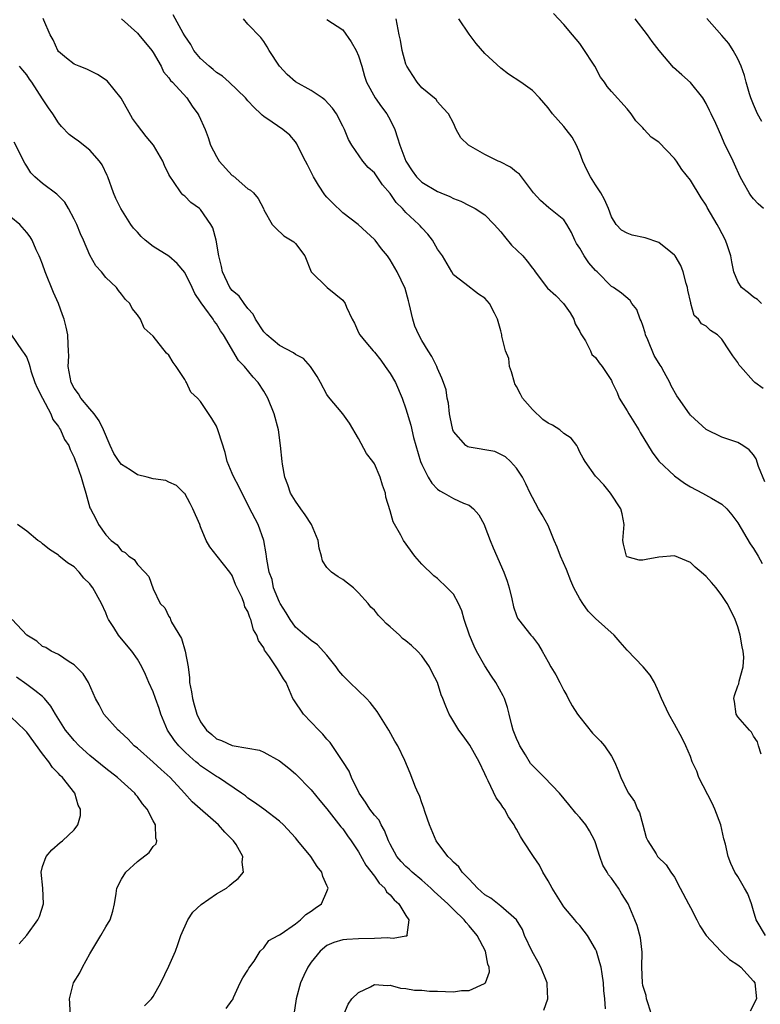
# Model space of a CAD drawing. Units: inches. Extents: x 2526000 to 2529000, y 1542000 to 1545000.
# Drawn here: x 2526336 to 2526430, y 1543454 to 1543579 of the extents above; entities that cross this region are included whole.
import ezdxf

# ---------------------------------------------------------------- set-up
doc = ezdxf.new("R2010")
doc.units = ezdxf.units.IN
doc.header["$MEASUREMENT"] = 0
doc.layers.add('LD25261542_2ft', color=95, linetype='Continuous')

msp = doc.modelspace()

# ---------------------------------------------------------------- linework, layer by layer
at = {"layer": 'LD25261542_2ft'}
for points, elevation in [([(2526430.52, 1543463), (2526429.34, 1543465), (2526429, 1543466.12), (2526428.75, 1543467), (2526428.27, 1543468.27), (2526427.87, 1543469), (2526427, 1543470.47), (2526426.65, 1543471), (2526426.11, 1543472.11), (2526425.78, 1543473), (2526425.45, 1543474.55), (2526425.24, 1543475.24), (2526424.84, 1543477), (2526424.1, 1543479), (2526423.75, 1543479.75), (2526422.09, 1543483), (2526421.8, 1543483.8), (2526421.24, 1543485), (2526421, 1543485.64), (2526420.42, 1543487), (2526419.96, 1543487.96), (2526419, 1543489.75), (2526418.29, 1543491), (2526417.33, 1543493), (2526417, 1543493.8), (2526416.45, 1543495), (2526415.93, 1543495.93), (2526415.02, 1543497), (2526413, 1543499.13), (2526412.11, 1543500.11), (2526411.35, 1543501), (2526409, 1543503.12), (2526408.05, 1543504.05), (2526407.37, 1543505), (2526407, 1543505.61), (2526406.27, 1543507), (2526405.89, 1543507.89), (2526405.33, 1543509.33), (2526404.56, 1543511), (2526404.14, 1543512.14), (2526403.75, 1543513), (2526403, 1543514.88), (2526402.24, 1543516.24), (2526401.79, 1543517), (2526401, 1543518.45), (2526400.73, 1543519), (2526400.18, 1543520.18), (2526399.75, 1543521), (2526399, 1543522.13), (2526398.23, 1543523), (2526397.59, 1543523.59), (2526397, 1543523.89), (2526396.24, 1543524.24), (2526393, 1543524.8), (2526392.84, 1543524.84), (2526392.6, 1543525), (2526391, 1543526.79), (2526390.92, 1543527), (2526390.61, 1543528.61), (2526390.52, 1543529), (2526390.38, 1543530.38), (2526390.2, 1543531), (2526390.07, 1543532.07), (2526389.76, 1543533), (2526389.54, 1543533.54), (2526389, 1543534.75), (2526388.92, 1543535), (2526388.26, 1543536.26), (2526387.83, 1543537), (2526387, 1543538.28), (2526386.63, 1543539), (2526386.12, 1543540.12), (2526385.87, 1543541), (2526385.4, 1543543), (2526385.34, 1543543.34), (2526384.9, 1543544.9), (2526383.87, 1543547), (2526383, 1543548.51), (2526382.65, 1543549), (2526381.9, 1543549.9), (2526381.09, 1543551), (2526381, 1543551.1), (2526380.02, 1543552.02), (2526378.96, 1543552.96), (2526377, 1543554.44), (2526375.71, 1543555.71), (2526375, 1543556.45), (2526374.75, 1543556.75), (2526373.94, 1543557.94), (2526373.3, 1543559), (2526372.53, 1543560.54), (2526372.28, 1543561), (2526371.51, 1543562.49), (2526371.19, 1543563.19), (2526371, 1543563.45), (2526370.28, 1543564.28), (2526369.4, 1543565), (2526368.07, 1543565.93), (2526367, 1543566.65), (2526366.8, 1543566.8), (2526366.64, 1543567), (2526365.77, 1543567.77), (2526365, 1543568.62), (2526364.67, 1543569), (2526362.64, 1543571), (2526361.76, 1543571.76), (2526361, 1543572.22), (2526360.6, 1543572.6), (2526360.09, 1543573), (2526359, 1543573.99), (2526358.14, 1543575), (2526357.76, 1543575.76), (2526357, 1543576.86), (2526356.79, 1543577.21), (2526355.53, 1543579.53)], 8142), ([(2526430.01, 1543543), (2526429.49, 1543543.49), (2526429, 1543543.79), (2526428.35, 1543544.35), (2526427.49, 1543545), (2526427, 1543545.76), (2526426.5, 1543547), (2526426.24, 1543548.24), (2526426.14, 1543549), (2526425.71, 1543550.29), (2526425.45, 1543551), (2526424.59, 1543552.59), (2526424.41, 1543553), (2526423.15, 1543555.15), (2526423, 1543555.41), (2526422.35, 1543556.35), (2526421, 1543558.58), (2526419.94, 1543559.94), (2526419.26, 1543561), (2526419, 1543561.35), (2526417, 1543563.39), (2526416.05, 1543564.05), (2526415.17, 1543565), (2526415, 1543565.21), (2526414.11, 1543566.11), (2526413.5, 1543567), (2526413, 1543567.62), (2526411, 1543569.81), (2526410.45, 1543570.45), (2526410.14, 1543571), (2526409.62, 1543571.62), (2526408.9, 1543573), (2526407.36, 1543575.36), (2526407, 1543575.87), (2526406.1, 1543577), (2526405, 1543578.3), (2526403.69, 1543579.69)], 8152), ([(2526416.07, 1543453), (2526415.64, 1543454.36), (2526415.47, 1543455), (2526415.39, 1543455.39), (2526415, 1543456.69), (2526414.93, 1543457), (2526414.84, 1543459), (2526414.9, 1543460.9), (2526414.71, 1543462.71), (2526414.27, 1543464.27), (2526413.98, 1543465), (2526413.12, 1543467), (2526412.3, 1543468.3), (2526411.9, 1543469), (2526411, 1543470.26), (2526410.66, 1543470.66), (2526410.48, 1543471), (2526409.92, 1543471.92), (2526409.53, 1543473), (2526409, 1543474.72), (2526408.89, 1543475), (2526408.25, 1543476.25), (2526407.76, 1543477), (2526407, 1543477.93), (2526406.49, 1543478.49), (2526405.6, 1543479.6), (2526404.44, 1543481), (2526402.52, 1543483), (2526401, 1543484.53), (2526400.78, 1543484.78), (2526400.12, 1543485.88), (2526399.41, 1543487), (2526399.29, 1543487.29), (2526399, 1543487.92), (2526398.58, 1543489), (2526398.39, 1543489.61), (2526398.06, 1543491), (2526397.87, 1543491.87), (2526397.46, 1543493), (2526397.32, 1543493.32), (2526396.39, 1543495), (2526395.82, 1543495.82), (2526395, 1543497.12), (2526393.93, 1543499), (2526393.62, 1543499.62), (2526393.04, 1543501), (2526392.36, 1543503), (2526392.08, 1543504.08), (2526391.65, 1543505), (2526391, 1543506.19), (2526390.23, 1543507), (2526389, 1543508.17), (2526388.51, 1543508.51), (2526387, 1543509.98), (2526386.12, 1543511), (2526384.7, 1543513), (2526384.35, 1543513.65), (2526383.36, 1543515.36), (2526383, 1543516.74), (2526382.46, 1543518.46), (2526382.4, 1543519), (2526382.01, 1543520.01), (2526381.75, 1543521), (2526381, 1543522.69), (2526380.8, 1543523), (2526380.02, 1543524.02), (2526379, 1543525.9), (2526377.84, 1543527.84), (2526377, 1543529.04), (2526375.18, 1543531.18), (2526375, 1543531.45), (2526374.18, 1543533), (2526373.75, 1543533.75), (2526372.91, 1543535), (2526372.01, 1543536.01), (2526371, 1543536.54), (2526370.75, 1543536.75), (2526369, 1543537.66), (2526367.38, 1543539), (2526367, 1543539.41), (2526365.95, 1543541), (2526365.65, 1543541.65), (2526365, 1543542.37), (2526364.5, 1543543), (2526363.9, 1543543.9), (2526363, 1543544.61), (2526362.7, 1543545), (2526361.77, 1543547), (2526361.65, 1543547.65), (2526361.32, 1543549), (2526360.98, 1543551), (2526360.55, 1543552.55), (2526360.3, 1543553), (2526359, 1543554.88), (2526358.86, 1543555), (2526357.77, 1543555.77), (2526357, 1543556.56), (2526356.74, 1543556.74), (2526356.54, 1543557), (2526355.58, 1543558.42), (2526355.09, 1543559.09), (2526355, 1543559.3), (2526354.44, 1543560.44), (2526354.21, 1543561), (2526353.03, 1543563), (2526352.11, 1543564.11), (2526351, 1543565.54), (2526350.39, 1543566.39), (2526348.96, 1543568.96), (2526347.16, 1543571.16), (2526345.96, 1543571.96), (2526344.62, 1543572.62), (2526343.63, 1543573), (2526343, 1543573.28), (2526342.03, 1543574.03), (2526341, 1543574.89), (2526340.92, 1543575), (2526340.35, 1543576.35), (2526339.97, 1543577), (2526339.15, 1543578.85), (2526339.07, 1543579.07)], 8138), ([(2526349, 1543579), (2526351, 1543577.18), (2526351.17, 1543577), (2526352.83, 1543575), (2526353, 1543574.74), (2526354.02, 1543573), (2526354.31, 1543572.31), (2526355, 1543571.54), (2526355.21, 1543571.21), (2526355.44, 1543571), (2526357.26, 1543569), (2526357.95, 1543567.95), (2526358.67, 1543567), (2526358.79, 1543566.79), (2526359.59, 1543565), (2526359.98, 1543563.98), (2526360.27, 1543563), (2526361, 1543561.57), (2526361.34, 1543561), (2526363, 1543559.2), (2526363.12, 1543559.12), (2526365, 1543557.5), (2526365.33, 1543557.33), (2526365.68, 1543557), (2526366.29, 1543556.29), (2526366.95, 1543555), (2526367, 1543554.84), (2526368.08, 1543553), (2526368.52, 1543552.52), (2526369.56, 1543551.56), (2526370.8, 1543550.8), (2526371, 1543550.57), (2526372.2, 1543549), (2526373, 1543547), (2526375.01, 1543545), (2526376.14, 1543544.14), (2526377, 1543543.41), (2526377.29, 1543543), (2526377.49, 1543542.51), (2526378.21, 1543541), (2526378.5, 1543540.5), (2526379, 1543539.31), (2526379.17, 1543539), (2526379.92, 1543538.08), (2526380.84, 1543537), (2526381, 1543536.83), (2526381.83, 1543535.83), (2526382.38, 1543535), (2526383, 1543534.12), (2526383.66, 1543533), (2526384.53, 1543531), (2526385, 1543529.67), (2526385.6, 1543527.6), (2526385.97, 1543526.03), (2526386.24, 1543525), (2526386.84, 1543523), (2526387, 1543522.6), (2526387.82, 1543521), (2526388.26, 1543520.26), (2526389, 1543519.48), (2526389.29, 1543519.29), (2526389.83, 1543519), (2526391, 1543518.31), (2526392.29, 1543517.71), (2526393, 1543517.48), (2526393.57, 1543517), (2526394.23, 1543516.23), (2526394.89, 1543515), (2526395, 1543514.76), (2526395.67, 1543513), (2526396.05, 1543512.05), (2526397.39, 1543509), (2526397.83, 1543507.83), (2526398.08, 1543507), (2526398.41, 1543505.59), (2526398.61, 1543504.61), (2526399, 1543503.49), (2526399.14, 1543503.14), (2526399.23, 1543503), (2526400.82, 1543501), (2526400.91, 1543500.91), (2526401, 1543500.78), (2526401.77, 1543499.77), (2526402.23, 1543499), (2526403, 1543497.62), (2526403.33, 1543497), (2526403.99, 1543495.99), (2526404.47, 1543495), (2526405, 1543494.02), (2526405.37, 1543493.37), (2526405.54, 1543493), (2526406.06, 1543492.06), (2526406.73, 1543491), (2526407, 1543490.63), (2526408.61, 1543488.61), (2526409.61, 1543487.61), (2526410.13, 1543487), (2526411, 1543485.71), (2526411.4, 1543485), (2526411.87, 1543483.87), (2526412.19, 1543483), (2526413, 1543481.32), (2526413.17, 1543481), (2526413.95, 1543479.95), (2526414.33, 1543479), (2526414.55, 1543478.55), (2526415, 1543477), (2526415.41, 1543475.41), (2526415.6, 1543475), (2526416.68, 1543473.32), (2526416.86, 1543473), (2526417.95, 1543471.95), (2526418.55, 1543471), (2526419, 1543470.37), (2526419.7, 1543469), (2526420.78, 1543467), (2526421, 1543466.53), (2526421.83, 1543465), (2526422.21, 1543464.21), (2526423.01, 1543463), (2526424.85, 1543461), (2526424.93, 1543460.93), (2526425, 1543460.89), (2526425.97, 1543459.97), (2526427, 1543459.3), (2526427.16, 1543459.16), (2526427.37, 1543459), (2526429, 1543457.23), (2526429.18, 1543457), (2526429.36, 1543455), (2526428.59, 1543453.41)], 8140), ([(2526429.95, 1543485.95), (2526429.64, 1543487), (2526429.52, 1543487.52), (2526429, 1543488.21), (2526428.74, 1543488.74), (2526428.48, 1543489), (2526427, 1543490.66), (2526426.78, 1543491), (2526426.6, 1543492.6), (2526426.52, 1543493), (2526426.61, 1543493.39), (2526427, 1543494.6), (2526427.14, 1543494.86), (2526427.17, 1543495.17), (2526427.7, 1543497), (2526427.77, 1543498.23), (2526427.68, 1543499), (2526427.54, 1543499.54), (2526427.32, 1543501), (2526427, 1543502.05), (2526426.67, 1543503), (2526426.13, 1543504.13), (2526425.68, 1543505), (2526425, 1543506.04), (2526424.26, 1543507), (2526423.66, 1543507.66), (2526423, 1543508.43), (2526422.37, 1543509), (2526421.62, 1543509.62), (2526421, 1543510.19), (2526419, 1543511.05), (2526417, 1543510.9), (2526415.4, 1543510.6), (2526415, 1543510.51), (2526414.51, 1543510.51), (2526413, 1543510.92), (2526412.92, 1543511), (2526412.53, 1543512.53), (2526412.47, 1543513), (2526412.61, 1543515), (2526412.36, 1543516.36), (2526412.22, 1543517), (2526410.89, 1543519), (2526410.05, 1543520.05), (2526409.11, 1543521), (2526409, 1543521.14), (2526407.68, 1543523), (2526407.42, 1543523.42), (2526407, 1543524.19), (2526406.76, 1543524.76), (2526406.63, 1543525), (2526405.93, 1543525.93), (2526405, 1543526.55), (2526404.47, 1543527), (2526403.57, 1543527.57), (2526403, 1543527.85), (2526402.32, 1543528.32), (2526401, 1543529.56), (2526399.77, 1543531), (2526399.49, 1543531.49), (2526399, 1543532.48), (2526398.8, 1543532.8), (2526398.73, 1543533), (2526398.35, 1543534.35), (2526398.12, 1543535), (2526398.03, 1543536.03), (2526397.62, 1543537), (2526397.13, 1543538.87), (2526397.13, 1543539), (2526397, 1543539.54), (2526396.59, 1543541), (2526396.22, 1543541.78), (2526395.56, 1543543), (2526395.3, 1543543.3), (2526395, 1543543.66), (2526394.18, 1543544.18), (2526392.47, 1543545.52), (2526391, 1543546.63), (2526390.81, 1543547), (2526389.64, 1543549), (2526389.36, 1543549.36), (2526389, 1543549.85), (2526388.37, 1543551), (2526387.76, 1543551.76), (2526387, 1543552.54), (2526386.8, 1543552.8), (2526386.62, 1543553), (2526385, 1543554.49), (2526384.55, 1543555), (2526383.78, 1543555.78), (2526383, 1543556.91), (2526382.01, 1543558.01), (2526381, 1543559.5), (2526380.21, 1543560.21), (2526379.54, 1543561), (2526378.14, 1543563), (2526377.73, 1543563.73), (2526377.22, 1543565), (2526377, 1543565.42), (2526376.21, 1543567), (2526375.72, 1543567.72), (2526374.74, 1543568.74), (2526374.38, 1543569), (2526373, 1543569.92), (2526371, 1543571.05), (2526369.98, 1543571.98), (2526369, 1543573), (2526367.69, 1543575), (2526367.45, 1543575.45), (2526367, 1543576.15), (2526366.63, 1543576.63), (2526365, 1543578.32), (2526364.43, 1543579)], 8144), ([(2526375, 1543578.92), (2526377, 1543577.6), (2526378.08, 1543576.08), (2526378.68, 1543575), (2526379, 1543574.32), (2526379.41, 1543573), (2526379.76, 1543571.76), (2526380.01, 1543571), (2526381.11, 1543569), (2526381.89, 1543567.89), (2526382.57, 1543567), (2526383, 1543566.23), (2526383.6, 1543565), (2526383.95, 1543563.95), (2526384.22, 1543563), (2526384.97, 1543561), (2526385.79, 1543559.79), (2526386.35, 1543559), (2526387, 1543558.35), (2526389, 1543557.17), (2526389.13, 1543557.13), (2526389.42, 1543557), (2526390.54, 1543556.54), (2526391, 1543556.28), (2526391.94, 1543555.94), (2526393, 1543555.38), (2526393.27, 1543555.27), (2526393.76, 1543555), (2526395, 1543554.22), (2526396.17, 1543553), (2526397, 1543552.07), (2526397.46, 1543551.46), (2526398.37, 1543550.37), (2526399.81, 1543549), (2526400.36, 1543548.36), (2526401, 1543547.45), (2526401.21, 1543547.21), (2526401.35, 1543547), (2526402.91, 1543544.91), (2526403.99, 1543543.99), (2526404.96, 1543543), (2526405.79, 1543541.79), (2526406.23, 1543541), (2526406.43, 1543540.43), (2526407, 1543539.43), (2526407.14, 1543539.14), (2526407.74, 1543538.26), (2526408.38, 1543537), (2526408.51, 1543536.51), (2526409, 1543536.16), (2526409.46, 1543535.46), (2526409.85, 1543535), (2526411, 1543533.25), (2526411.1, 1543533), (2526411.72, 1543531.72), (2526412.01, 1543531), (2526413, 1543529.4), (2526413.22, 1543529), (2526414.46, 1543527), (2526414.65, 1543526.65), (2526416.16, 1543524.16), (2526417, 1543523.05), (2526419, 1543521.18), (2526420.25, 1543520.25), (2526421, 1543519.77), (2526422.52, 1543519), (2526423.67, 1543518.33), (2526425, 1543517.59), (2526425.61, 1543517), (2526426.25, 1543516.25), (2526427, 1543515.23), (2526428.57, 1543512.57), (2526429, 1543511.99), (2526429.58, 1543511), (2526430.09, 1543510.09)], 8146), ([(2526430.43, 1543520.43), (2526429.64, 1543522.36), (2526429.32, 1543523.32), (2526429, 1543523.85), (2526428.46, 1543524.46), (2526427.66, 1543525), (2526427, 1543525.39), (2526426.38, 1543525.62), (2526425, 1543526.05), (2526423.02, 1543527.02), (2526421, 1543528.86), (2526420.89, 1543529), (2526419.49, 1543531), (2526419.28, 1543531.28), (2526418.57, 1543532.57), (2526418.39, 1543533), (2526417.69, 1543534.31), (2526417.29, 1543535), (2526417.17, 1543535.17), (2526416.41, 1543536.41), (2526415.61, 1543538.39), (2526415.34, 1543539), (2526415.29, 1543539.29), (2526415, 1543540.18), (2526414.79, 1543540.79), (2526414.66, 1543541), (2526414.22, 1543542.22), (2526413.6, 1543543), (2526413.37, 1543543.37), (2526412.29, 1543544.29), (2526411.28, 1543545), (2526411, 1543545.15), (2526409.21, 1543547), (2526409, 1543547.18), (2526408.13, 1543548.14), (2526407.56, 1543549), (2526407, 1543549.98), (2526406.59, 1543550.59), (2526406.38, 1543551), (2526405.96, 1543551.96), (2526405.37, 1543553), (2526405, 1543553.58), (2526403.09, 1543555.09), (2526402.03, 1543556.03), (2526401.16, 1543557), (2526399.36, 1543559.36), (2526399, 1543559.6), (2526398.25, 1543560.25), (2526396.91, 1543560.91), (2526396.66, 1543561), (2526395, 1543561.84), (2526392.93, 1543563), (2526391.96, 1543563.96), (2526391.36, 1543565), (2526391, 1543565.81), (2526390.37, 1543567), (2526389.71, 1543567.71), (2526389, 1543568.52), (2526388.81, 1543568.81), (2526387, 1543570.28), (2526386.42, 1543571), (2526385.85, 1543571.85), (2526385.12, 1543573), (2526385, 1543573.29), (2526384.51, 1543575), (2526384.29, 1543576.29), (2526384.12, 1543577), (2526383.76, 1543579)], 8148), ([(2526430.21, 1543532.21), (2526429.16, 1543533), (2526429, 1543533.14), (2526427.35, 1543535), (2526427.2, 1543535.2), (2526427, 1543535.53), (2526426.36, 1543536.36), (2526425.97, 1543537), (2526425, 1543538.48), (2526424.45, 1543539), (2526423.56, 1543539.56), (2526423, 1543540.1), (2526422.43, 1543540.43), (2526422.04, 1543541), (2526421.48, 1543541.48), (2526421.07, 1543543), (2526421.05, 1543543.05), (2526420.68, 1543544.68), (2526420.64, 1543545), (2526420.49, 1543545.51), (2526420.1, 1543547), (2526419.81, 1543547.81), (2526419.09, 1543549), (2526419, 1543549.12), (2526418.53, 1543549.47), (2526417, 1543550.69), (2526415.29, 1543551.29), (2526413.65, 1543551.65), (2526413, 1543551.89), (2526412.28, 1543552.28), (2526411.59, 1543553), (2526411, 1543553.97), (2526410.65, 1543555), (2526410.15, 1543556.15), (2526409.68, 1543557), (2526409, 1543557.98), (2526408.35, 1543559), (2526407.89, 1543559.89), (2526407.38, 1543561), (2526407, 1543562.05), (2526406.58, 1543563), (2526406.02, 1543564.02), (2526405.3, 1543565), (2526405, 1543565.38), (2526403.53, 1543567), (2526403, 1543567.75), (2526401.89, 1543569), (2526401, 1543569.96), (2526399.56, 1543571), (2526397.99, 1543571.99), (2526397, 1543572.75), (2526395, 1543574.63), (2526393.89, 1543575.89), (2526393, 1543577.08), (2526391.71, 1543579)], 8150), ([(2526430.27, 1543555), (2526429.58, 1543555.58), (2526429, 1543556.22), (2526428.65, 1543556.65), (2526428.43, 1543557), (2526427.73, 1543558.27), (2526427.31, 1543559), (2526426.61, 1543560.61), (2526426.4, 1543561), (2526425.3, 1543563.3), (2526425, 1543564.05), (2526424.56, 1543565), (2526424.22, 1543565.78), (2526423.64, 1543567), (2526423.42, 1543567.42), (2526423, 1543568.31), (2526422.58, 1543569), (2526421, 1543570.96), (2526419.91, 1543571.91), (2526418.87, 1543572.87), (2526417.04, 1543575), (2526416.15, 1543576.15), (2526415.59, 1543577), (2526414.03, 1543579)], 8154), ([(2526430.03, 1543566.03), (2526429.5, 1543567), (2526429, 1543568.16), (2526428.66, 1543569), (2526428.49, 1543569.51), (2526428.05, 1543571), (2526427.84, 1543571.84), (2526427.42, 1543573), (2526427, 1543573.94), (2526426.4, 1543575), (2526425.87, 1543575.87), (2526425, 1543576.92), (2526423.07, 1543579.07)], 8156), ([(2526410.27, 1543453.73), (2526410.16, 1543455), (2526410.04, 1543456.04), (2526410, 1543457), (2526409.84, 1543458.16), (2526409.71, 1543459), (2526409.56, 1543459.56), (2526409.12, 1543461), (2526409, 1543461.28), (2526407.96, 1543463), (2526407.56, 1543463.56), (2526407, 1543464.26), (2526406.65, 1543464.65), (2526406.39, 1543465), (2526405, 1543466.63), (2526403.5, 1543469), (2526403, 1543469.92), (2526402.32, 1543471), (2526401.91, 1543471.91), (2526401.16, 1543473), (2526399.85, 1543475), (2526399.51, 1543475.51), (2526399, 1543476.45), (2526398.79, 1543476.79), (2526398.7, 1543477), (2526398, 1543478), (2526397.46, 1543479), (2526397.26, 1543479.26), (2526397, 1543479.67), (2526396.42, 1543480.42), (2526395.41, 1543482.59), (2526395.19, 1543483), (2526395, 1543483.48), (2526394.27, 1543485), (2526393.09, 1543487.09), (2526392.26, 1543488.26), (2526391.71, 1543489), (2526390.69, 1543490.69), (2526390.48, 1543491), (2526390.03, 1543492.03), (2526389.65, 1543493), (2526389.46, 1543493.46), (2526389.01, 1543495), (2526388.3, 1543496.3), (2526388, 1543497), (2526387, 1543498.38), (2526386.48, 1543499), (2526385.7, 1543499.7), (2526385, 1543500.28), (2526384.58, 1543500.58), (2526384.18, 1543501), (2526383, 1543502.08), (2526382.48, 1543502.48), (2526382.03, 1543503), (2526381.51, 1543503.51), (2526381, 1543504.18), (2526380.56, 1543504.56), (2526380.23, 1543505), (2526379, 1543506.37), (2526378.34, 1543507), (2526377.6, 1543507.6), (2526377, 1543508.05), (2526376.41, 1543508.41), (2526375.56, 1543509), (2526375, 1543509.57), (2526374.42, 1543510.42), (2526374.3, 1543511), (2526374.03, 1543512.03), (2526373.9, 1543513), (2526373.06, 1543515), (2526372.24, 1543516.24), (2526371.68, 1543517), (2526371, 1543517.98), (2526370.4, 1543519), (2526370.04, 1543520.04), (2526369.68, 1543521), (2526369.37, 1543522.63), (2526369.32, 1543523), (2526369.11, 1543525), (2526368.85, 1543527), (2526368.32, 1543529), (2526367.52, 1543531), (2526367, 1543531.89), (2526366.3, 1543533), (2526365.66, 1543533.66), (2526364.55, 1543535), (2526363.79, 1543535.79), (2526361.91, 1543539), (2526361.52, 1543539.52), (2526361, 1543540.4), (2526360.73, 1543540.73), (2526360.58, 1543541), (2526359.55, 1543542.45), (2526359.07, 1543543.07), (2526359, 1543543.21), (2526358.26, 1543544.25), (2526357.93, 1543545), (2526357, 1543546.91), (2526356.05, 1543548.05), (2526355, 1543548.96), (2526353, 1543550.21), (2526351.99, 1543551), (2526351.47, 1543551.47), (2526351, 1543552.01), (2526350.52, 1543552.52), (2526350.17, 1543553), (2526348.9, 1543555), (2526348.29, 1543556.29), (2526347.98, 1543557), (2526347.27, 1543559), (2526347.19, 1543559.19), (2526346.54, 1543560.54), (2526346.22, 1543561), (2526345, 1543562.4), (2526343.53, 1543563.53), (2526343, 1543563.91), (2526342.38, 1543564.38), (2526341.39, 1543565.39), (2526341, 1543565.83), (2526340.28, 1543567), (2526339.76, 1543567.76), (2526339, 1543568.9), (2526337.63, 1543571), (2526337.36, 1543571.36), (2526337, 1543571.91), (2526336.5, 1543572.5), (2526336.07, 1543573)], 8136), ([(2526402.45, 1543453.55), (2526402.98, 1543455), (2526402.86, 1543456.86), (2526402.86, 1543457), (2526402.78, 1543457.22), (2526402.06, 1543459), (2526401.69, 1543459.69), (2526400.97, 1543460.97), (2526400.02, 1543463), (2526399.74, 1543463.74), (2526398.99, 1543464.99), (2526397, 1543466.73), (2526395.74, 1543467.74), (2526395, 1543468.16), (2526394.07, 1543469), (2526393, 1543470.14), (2526392.13, 1543471), (2526391.69, 1543471.69), (2526391, 1543472.3), (2526390.68, 1543472.68), (2526390.3, 1543473), (2526388.84, 1543475), (2526387.99, 1543477), (2526387.42, 1543478.58), (2526387.23, 1543479.23), (2526387, 1543479.79), (2526386.71, 1543480.71), (2526386.55, 1543481), (2526386.21, 1543481.79), (2526385.55, 1543483.55), (2526384.86, 1543485.14), (2526383.98, 1543487), (2526383.59, 1543487.59), (2526382.83, 1543489), (2526381.58, 1543491), (2526381.37, 1543491.37), (2526380.49, 1543492.49), (2526380.01, 1543493), (2526377.9, 1543495), (2526377, 1543495.9), (2526376.51, 1543496.51), (2526376.18, 1543497), (2526375, 1543498.49), (2526373.8, 1543499.8), (2526373, 1543500.35), (2526372.65, 1543500.65), (2526372.19, 1543501), (2526371, 1543502.04), (2526370.34, 1543503), (2526369.85, 1543503.85), (2526369.09, 1543505), (2526369, 1543505.17), (2526368.25, 1543507), (2526368.05, 1543508.05), (2526367.67, 1543509), (2526367.37, 1543510.63), (2526367.32, 1543511.32), (2526367.02, 1543513), (2526366.3, 1543515), (2526365.17, 1543517.17), (2526363.83, 1543519.83), (2526363.2, 1543521), (2526363, 1543521.47), (2526362.36, 1543523), (2526362.12, 1543524.12), (2526361.27, 1543526.73), (2526361.2, 1543527), (2526361, 1543527.46), (2526360.43, 1543528.43), (2526359, 1543530.57), (2526358.6, 1543531), (2526357.78, 1543531.78), (2526357.22, 1543533), (2526357.12, 1543533.12), (2526357, 1543533.36), (2526355.93, 1543535), (2526355.53, 1543535.53), (2526355, 1543536.46), (2526354.7, 1543536.7), (2526353, 1543538.84), (2526351.88, 1543539.88), (2526351.4, 1543541), (2526351, 1543541.57), (2526350.35, 1543542.35), (2526350.03, 1543543), (2526349.48, 1543543.48), (2526349, 1543544.16), (2526348.61, 1543544.61), (2526348.34, 1543545), (2526347, 1543546.29), (2526346.47, 1543547), (2526345.76, 1543547.76), (2526345, 1543549.12), (2526344.19, 1543551), (2526343.8, 1543551.8), (2526343.32, 1543553), (2526343, 1543553.65), (2526342.27, 1543555), (2526341.8, 1543555.8), (2526340.8, 1543556.8), (2526339, 1543558.15), (2526338.01, 1543559), (2526337.52, 1543559.52), (2526337, 1543560.38), (2526336.75, 1543560.75), (2526335.41, 1543563.41)], 8134), ([(2526377.12, 1543453), (2526377.68, 1543454.32), (2526378.13, 1543455), (2526379, 1543455.78), (2526380.51, 1543456.51), (2526381, 1543456.78), (2526382.67, 1543456.67), (2526383, 1543456.73), (2526384.32, 1543456.32), (2526385, 1543456.31), (2526386.09, 1543456.09), (2526387, 1543456.08), (2526387.97, 1543455.97), (2526389, 1543455.97), (2526391, 1543455.89), (2526392.04, 1543456.04), (2526393, 1543456.06), (2526394.93, 1543456.93), (2526395, 1543456.95), (2526395.06, 1543457), (2526395.58, 1543458.42), (2526395.55, 1543459), (2526395.38, 1543459.38), (2526395.05, 1543461), (2526394.02, 1543463), (2526393, 1543464.24), (2526392.63, 1543464.63), (2526392.36, 1543465), (2526391, 1543466.3), (2526390.3, 1543467), (2526388.58, 1543468.58), (2526388.15, 1543469), (2526387, 1543469.99), (2526385.78, 1543471), (2526385.39, 1543471.38), (2526385, 1543471.73), (2526384.38, 1543472.38), (2526383.86, 1543473), (2526383, 1543474.56), (2526382.78, 1543475), (2526382.3, 1543476.3), (2526381.87, 1543477), (2526381.59, 1543477.59), (2526381, 1543478.24), (2526380.44, 1543479), (2526379.89, 1543479.89), (2526379.07, 1543481), (2526378.11, 1543483), (2526377.81, 1543483.81), (2526377, 1543485.04), (2526375.41, 1543487.41), (2526375, 1543487.84), (2526374.49, 1543488.49), (2526373.96, 1543489), (2526372.05, 1543491), (2526370.81, 1543492.81), (2526370.7, 1543493), (2526369.85, 1543495), (2526369.5, 1543495.5), (2526369, 1543496.32), (2526368.73, 1543496.73), (2526368.58, 1543497), (2526367.73, 1543498.27), (2526367.11, 1543499.11), (2526367, 1543499.39), (2526366.32, 1543500.32), (2526366.11, 1543501), (2526365.7, 1543501.7), (2526365.36, 1543503), (2526365.23, 1543503.23), (2526365, 1543504), (2526364.61, 1543504.61), (2526364.53, 1543505), (2526364.28, 1543505.73), (2526363.44, 1543507.44), (2526363, 1543508.55), (2526362.7, 1543509), (2526361.1, 1543511), (2526360.19, 1543512.19), (2526359.72, 1543513), (2526359, 1543514.72), (2526358.9, 1543515), (2526358.04, 1543517), (2526357.68, 1543517.68), (2526357, 1543518.92), (2526356.94, 1543519), (2526355.96, 1543519.96), (2526355, 1543520.38), (2526354.59, 1543520.59), (2526353, 1543520.8), (2526352.26, 1543521), (2526351, 1543521.28), (2526350.08, 1543521.92), (2526349, 1543522.6), (2526348.68, 1543523), (2526348.01, 1543524.01), (2526347.56, 1543525), (2526346.7, 1543527), (2526346.15, 1543528.15), (2526345.53, 1543529), (2526345, 1543529.65), (2526343.85, 1543531), (2526343.54, 1543531.54), (2526343, 1543532.26), (2526342.6, 1543533), (2526342.26, 1543535), (2526342.32, 1543536.32), (2526342.3, 1543537), (2526342.22, 1543537.78), (2526342.19, 1543539), (2526341.99, 1543539.99), (2526341.72, 1543541), (2526341.54, 1543541.54), (2526341.01, 1543543), (2526340.38, 1543544.38), (2526339.31, 1543547), (2526339, 1543547.94), (2526338.7, 1543548.7), (2526338.58, 1543549), (2526338.21, 1543549.79), (2526337.69, 1543551), (2526337.42, 1543551.42), (2526337, 1543551.96), (2526336.11, 1543553), (2526335, 1543553.93)], 8132), ([(2526335, 1543539.09), (2526336.41, 1543537), (2526336.66, 1543536.66), (2526337, 1543536.13), (2526337.32, 1543535.32), (2526337.38, 1543535), (2526337.53, 1543534.47), (2526338.04, 1543533), (2526338.32, 1543532.32), (2526338.97, 1543531), (2526340.06, 1543529), (2526340.3, 1543528.3), (2526341, 1543527.42), (2526341.16, 1543527.16), (2526341.29, 1543527), (2526341.79, 1543525.79), (2526342.31, 1543525), (2526342.49, 1543524.49), (2526343, 1543523.48), (2526343.13, 1543523.13), (2526343.31, 1543522.69), (2526343.88, 1543521), (2526344.13, 1543520.13), (2526344.49, 1543519), (2526345, 1543517.14), (2526345.05, 1543517), (2526345.75, 1543515.75), (2526346.08, 1543515), (2526347, 1543513.71), (2526347.7, 1543513), (2526348.45, 1543512.45), (2526349, 1543511.69), (2526349.46, 1543511.46), (2526349.9, 1543511), (2526350.58, 1543510.58), (2526351, 1543509.96), (2526351.95, 1543509), (2526352.44, 1543508.44), (2526353, 1543506.87), (2526353.89, 1543505), (2526354.46, 1543504.46), (2526355, 1543503.37), (2526355.16, 1543503.16), (2526355.19, 1543503), (2526355.34, 1543502.66), (2526356.6, 1543500.6), (2526357.07, 1543499), (2526357.41, 1543497), (2526357.59, 1543495.59), (2526357.6, 1543495), (2526357.84, 1543493.84), (2526357.96, 1543493), (2526358.21, 1543492.21), (2526358.54, 1543491), (2526359, 1543490.05), (2526359.74, 1543489), (2526360.43, 1543488.43), (2526361, 1543487.9), (2526361.67, 1543487.67), (2526363, 1543487.04), (2526365, 1543486.72), (2526366.45, 1543486.45), (2526367, 1543486.19), (2526369, 1543485.09), (2526370.18, 1543484.18), (2526371, 1543483.48), (2526373, 1543481.43), (2526374.09, 1543480.09), (2526375, 1543479.03), (2526376.76, 1543476.76), (2526377, 1543476.48), (2526377.61, 1543475.61), (2526378.06, 1543475), (2526379, 1543473.58), (2526379.92, 1543471.92), (2526381, 1543470.49), (2526381.62, 1543469.62), (2526382.31, 1543469), (2526382.54, 1543468.54), (2526383, 1543468.14), (2526383.5, 1543467.5), (2526384.11, 1543467), (2526385, 1543465.54), (2526385.38, 1543465), (2526385.09, 1543463.09), (2526385.16, 1543463), (2526385.08, 1543462.92), (2526385, 1543462.93), (2526383.39, 1543462.61), (2526383, 1543462.68), (2526382.72, 1543462.72), (2526381, 1543462.62), (2526379, 1543462.57), (2526377.5, 1543462.5), (2526377, 1543462.45), (2526375.88, 1543462.12), (2526375, 1543461.74), (2526374.13, 1543461), (2526373, 1543459.62), (2526372.59, 1543459), (2526372.06, 1543457.94), (2526371.65, 1543457), (2526371.1, 1543455), (2526370.5, 1543451)], 8130), ([(2526362.24, 1543453.76), (2526363, 1543454.83), (2526363.08, 1543454.92), (2526363.17, 1543455.17), (2526364.01, 1543457), (2526364.37, 1543457.63), (2526365, 1543458.62), (2526365.13, 1543458.87), (2526365.77, 1543459.77), (2526366.54, 1543461), (2526367, 1543461.46), (2526367.64, 1543462.36), (2526368.83, 1543463), (2526369, 1543463.08), (2526369.22, 1543463.22), (2526371, 1543464.49), (2526371.64, 1543465), (2526372.34, 1543465.66), (2526373, 1543466.1), (2526373.52, 1543466.48), (2526374.31, 1543467), (2526375, 1543468.58), (2526375.15, 1543469), (2526375, 1543469.35), (2526374.48, 1543470.48), (2526374.35, 1543471), (2526373.74, 1543471.74), (2526372.95, 1543473), (2526371.32, 1543475), (2526371, 1543475.37), (2526369.49, 1543477), (2526369, 1543477.48), (2526367.01, 1543479.01), (2526365.84, 1543479.84), (2526365, 1543480.39), (2526364.67, 1543480.67), (2526364.19, 1543481), (2526361.25, 1543483), (2526361, 1543483.13), (2526359, 1543484.49), (2526358.72, 1543484.72), (2526358.41, 1543485), (2526357.65, 1543485.65), (2526357, 1543486.25), (2526356.23, 1543487), (2526355.68, 1543487.68), (2526354.8, 1543489), (2526353.97, 1543491), (2526353.74, 1543491.74), (2526353.28, 1543493), (2526353, 1543493.82), (2526352.45, 1543495), (2526352.03, 1543496.03), (2526351.56, 1543497), (2526351, 1543497.96), (2526350.32, 1543499), (2526348.78, 1543500.78), (2526348.61, 1543501), (2526348.02, 1543501.98), (2526347.36, 1543503), (2526347.24, 1543503.24), (2526347, 1543503.84), (2526346.46, 1543505), (2526345.35, 1543507), (2526345.2, 1543507.2), (2526345, 1543507.49), (2526344.23, 1543508.23), (2526343.64, 1543509), (2526343, 1543509.65), (2526342.16, 1543510.16), (2526341.07, 1543511.07), (2526341, 1543511.14), (2526339.87, 1543511.87), (2526339, 1543512.55), (2526338.76, 1543512.76), (2526338.41, 1543513), (2526337, 1543514.16), (2526335.82, 1543515)], 8128), ([(2526351.91, 1543454.09), (2526352.79, 1543455), (2526353, 1543455.29), (2526353.98, 1543457), (2526355, 1543459.13), (2526355.81, 1543461), (2526356.14, 1543461.86), (2526356.49, 1543463), (2526357.37, 1543465), (2526358.04, 1543465.96), (2526359.09, 1543466.91), (2526361, 1543468.29), (2526362.28, 1543469), (2526362.67, 1543469.33), (2526363, 1543469.63), (2526363.77, 1543470.23), (2526364.42, 1543471), (2526364.28, 1543472.28), (2526364.37, 1543473), (2526363.49, 1543474.51), (2526363.17, 1543475), (2526362.06, 1543476.06), (2526361.28, 1543477), (2526357.93, 1543479.93), (2526356.98, 1543481), (2526355.14, 1543483), (2526354, 1543484), (2526353, 1543484.92), (2526351, 1543486.69), (2526350.6, 1543487), (2526349.84, 1543487.84), (2526348.8, 1543488.8), (2526348.55, 1543489), (2526346.77, 1543491), (2526346.18, 1543492.18), (2526345.69, 1543493), (2526344.83, 1543495), (2526344.12, 1543496.12), (2526343.27, 1543497), (2526343, 1543497.25), (2526342.35, 1543497.65), (2526341, 1543498.57), (2526340.08, 1543499), (2526339.43, 1543499.43), (2526339, 1543499.56), (2526338.26, 1543500.26), (2526336.99, 1543501.01), (2526335.15, 1543503)], 8126), ([(2526342.53, 1543452.53), (2526342.45, 1543454.45), (2526342.4, 1543455), (2526342.92, 1543457), (2526343.71, 1543458.29), (2526344.06, 1543459), (2526345, 1543460.7), (2526346.39, 1543463), (2526347, 1543464.1), (2526347.54, 1543465), (2526347.9, 1543466.1), (2526348.09, 1543467), (2526348.33, 1543468.33), (2526348.42, 1543469), (2526349, 1543470.12), (2526349.52, 1543471), (2526351, 1543472.38), (2526352.5, 1543473.5), (2526353, 1543474.25), (2526353.38, 1543474.62), (2526353.47, 1543475), (2526353.33, 1543475.33), (2526353.29, 1543477), (2526353, 1543477.53), (2526352.23, 1543479), (2526351.67, 1543479.67), (2526351, 1543480.59), (2526350.81, 1543480.81), (2526350.67, 1543481), (2526348.49, 1543483), (2526347, 1543484.13), (2526345, 1543485.77), (2526343.65, 1543487), (2526343, 1543487.68), (2526342.39, 1543488.39), (2526341.92, 1543489), (2526340.62, 1543491), (2526340.04, 1543492.04), (2526339.25, 1543493), (2526339, 1543493.26), (2526338.01, 1543493.99), (2526337, 1543494.77), (2526335.69, 1543495.69)], 8124), ([(2526336.05, 1543461.95), (2526337, 1543463.05), (2526338.42, 1543465), (2526338.6, 1543465.4), (2526339.12, 1543467), (2526339.02, 1543469), (2526338.81, 1543471), (2526339, 1543471.73), (2526339.47, 1543473), (2526340.16, 1543473.84), (2526341.21, 1543474.79), (2526341.53, 1543475), (2526343, 1543476.39), (2526343.47, 1543477), (2526343.8, 1543478.2), (2526343.8, 1543479), (2526343.5, 1543479.51), (2526343.07, 1543481), (2526341.51, 1543483), (2526341.24, 1543483.24), (2526341, 1543483.51), (2526340.27, 1543484.27), (2526339.79, 1543485), (2526339, 1543486), (2526337, 1543488.72), (2526336.76, 1543489), (2526335, 1543490.68)], 8122)]:
    msp.add_lwpolyline(points, dxfattribs=dict(at, elevation=elevation))

doc.saveas('drawing.dxf')
